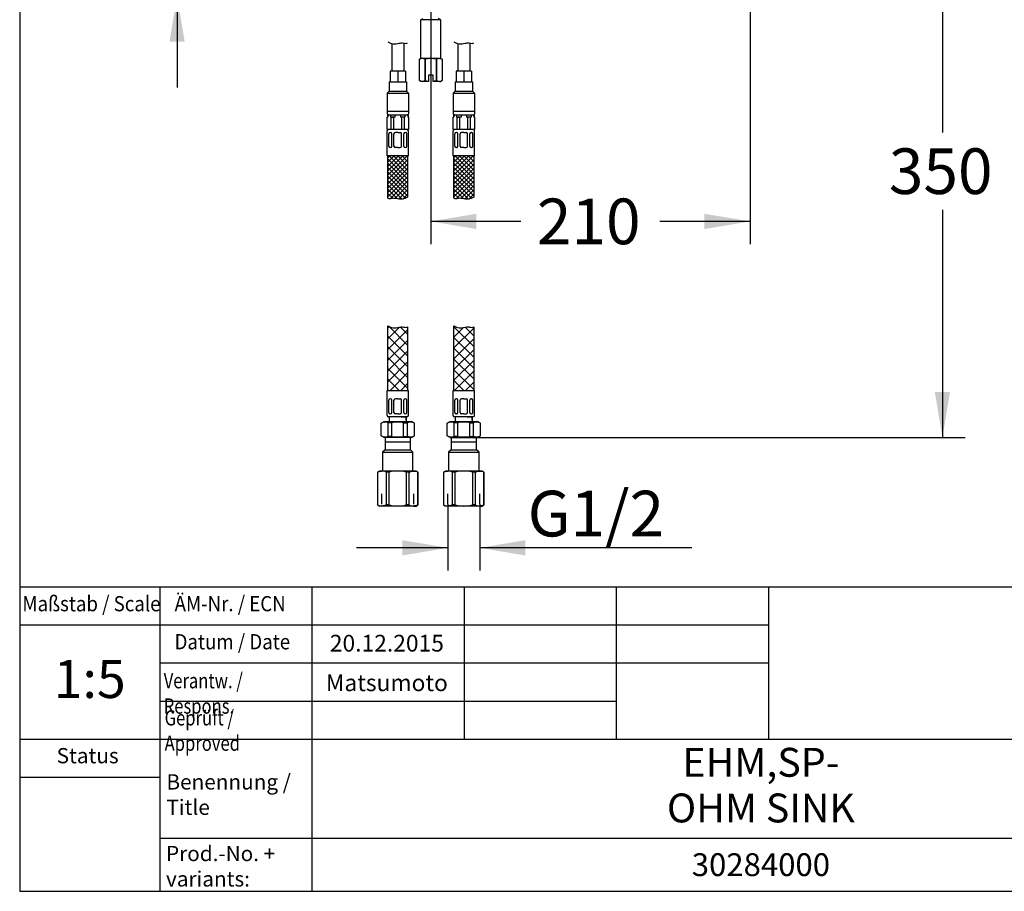
# Model space of a CAD drawing. Units: millimetres. Extents: x 7 to 203, y 5 to 291.
# Drawn here: x 7 to 136, y 5 to 120 of the extents above; entities that cross this region are included whole.
import ezdxf
from ezdxf.enums import TextEntityAlignment as Align
from ezdxf.lldxf.tags import DXFTag

# ---------------------------------------------------------------- set-up
doc = ezdxf.new("R2010")
doc.units = ezdxf.units.MM
for name, color, linetype in [('Default', 7, 'Continuous'), ('Layer1', 7, 'Continuous'), ('Layer13', 7, 'Continuous'), ('Layer14', 7, 'Continuous'), ('Layer17', 7, 'Continuous'), ('Layer20', 7, 'Continuous'), ('Layer3', 7, 'Continuous'), ('Layer55', 7, 'Continuous'), ('Standard', 7, 'Continuous'), ('ﾃﾞﾌｫﾙﾄ', 7, 'Continuous')]:
    doc.layers.add(name, color=color, linetype=linetype)
doc.styles.add('SEACAD_Arial', font='arial.ttf')
tags = doc.linetypes.add('HIDDEN2', pattern=[4.7625, 3.175, -1.5875]).pattern_tags.tags
tags[6:7] = [DXFTag(74, 4), DXFTag(75, 0), DXFTag(340, '0'), DXFTag(46, 0.0), DXFTag(50, 0.0), DXFTag(44, 0.0), DXFTag(45, 0.0)]
tags[4:5] = [DXFTag(74, 4), DXFTag(75, 0), DXFTag(340, '0'), DXFTag(46, 0.0), DXFTag(50, 0.0), DXFTag(44, 0.0), DXFTag(45, 0.0)]
doc.dimstyles.get("Standard").update_dxf_attribs({"dimtxt": 0.18, "dimasz": 0.18, "dimexe": 0.18, "dimexo": 0.0625, "dimgap": 0.09, "dimtad": 0, "dimtih": 1, "dimtoh": 1, "dimdec": 4, "dimzin": 0, "dimdsep": 46, "dimtxsty": 'Standard', "dimcen": 0.09, "dimadec": 0, "dimazin": 0, "dimtfac": 1, "dimtdec": 4, "dimtofl": 0, "dimtmove": 0, "dimatfit": 3, "dimfxl": 0, "dimtolj": 1, "dimtzin": 0, "dimarcsym": 0})

# ---------------------------------------------------------------- blocks, each defined once
blk = doc.blocks.new('DMBLK1')
at = {"layer": 'Layer3', "linetype": 'Continuous'}
for points in [[(26.28, 140.62), (27.28, 134.62), (28.28, 140.62)], [(26.28, 116.62), (28.28, 116.62), (27.28, 122.62)]]:
    blk.add_hatch(color=7, dxfattribs=at).paths.add_polyline_path(points)
at = {"layer": 'Layer3', "color": 7, "linetype": 'Continuous'}
for p, q in [((27.28, 146.62), (27.28, 134.62)), ((47.12, 134.62), (24.28, 134.62)), ((55.82, 122.62), (24.28, 122.62)), ((27.28, 122.62), (27.28, 110.62))]:
    blk.add_line(p, q, dxfattribs=at)
at = {"layer": 'Layer3', "color": 7, "linetype": 'Continuous', "style": 'SEACAD_Arial'}
blk.add_text('max.60', height=6, dxfattribs=at).set_placement((12.86, 131.62), align=Align.TOP_LEFT)
blk = doc.blocks.new('DMBLK9')
at = {"layer": 'Layer3', "linetype": 'Continuous'}
for points in [[(66.62, 92.02), (66.62, 94.02), (60.62, 93.02)], [(96.58, 92.02), (102.58, 93.02), (96.58, 94.02)]]:
    blk.add_hatch(color=7, dxfattribs=at).paths.add_polyline_path(points)
at = {"layer": 'Layer3', "color": 7, "linetype": 'Continuous'}
for p, q in [((102.58, 199.37), (102.58, 90.02)), ((60.62, 134.62), (60.62, 90.02)), ((72.46, 93.02), (60.62, 93.02)), ((102.58, 93.02), (90.74, 93.02))]:
    blk.add_line(p, q, dxfattribs=at)
at = {"layer": 'Layer3', "color": 7, "linetype": 'Continuous', "style": 'SEACAD_Arial'}
blk.add_text('210', height=6, dxfattribs=at).set_placement((74.56, 96.02), align=Align.TOP_LEFT)
blk = doc.blocks.new('DMBLK12')
at = {"layer": 'Layer3', "linetype": 'Continuous'}
for points in [[(128.85, 128.62), (127.85, 134.62), (126.85, 128.62)], [(128.85, 70.62), (126.85, 70.62), (127.85, 64.62)]]:
    blk.add_hatch(color=7, dxfattribs=at).paths.add_polyline_path(points)
at = {"layer": 'Layer3', "color": 7, "linetype": 'Continuous'}
for p, q in [((74.12, 134.62), (130.85, 134.62)), ((127.85, 134.62), (127.85, 104.72)), ((127.85, 94.52), (127.85, 64.62)), ((66.76, 64.62), (130.85, 64.62))]:
    blk.add_line(p, q, dxfattribs=at)
at = {"layer": 'Layer3', "color": 7, "linetype": 'Continuous', "style": 'SEACAD_Arial'}
blk.add_text('350', height=6, dxfattribs=at).set_placement((120.81, 102.62), align=Align.TOP_LEFT)
blk = doc.blocks.new('DMBLK14')
at = {"layer": 'ﾃﾞﾌｫﾙﾄ', "linetype": 'Continuous'}
for points in [[(56.87, 49.13), (62.87, 50.13), (56.87, 51.13)], [(73.06, 49.13), (73.06, 51.13), (67.06, 50.13)]]:
    blk.add_hatch(color=7, dxfattribs=at).paths.add_polyline_path(points)
at = {"layer": 'ﾃﾞﾌｫﾙﾄ', "color": 7, "linetype": 'Continuous'}
for p, q in [((62.87, 55.85), (62.87, 47.13)), ((67.06, 55.85), (67.06, 47.13)), ((62.87, 50.13), (50.87, 50.13)), ((94.92, 50.13), (67.06, 50.13))]:
    blk.add_line(p, q, dxfattribs=at)
at = {"layer": 'ﾃﾞﾌｫﾙﾄ', "color": 7, "linetype": 'Continuous', "style": 'SEACAD_Arial'}
blk.add_text('G1/2', height=6, dxfattribs=at).set_placement((73.35, 57.63), align=Align.TOP_LEFT)

msp = doc.modelspace()

# ---------------------------------------------------------------- hatches: boundary and pattern name
at = {"layer": 'Layer13', "linetype": 'Continuous'}
h = msp.add_hatch(dxfattribs=at)
h.set_pattern_fill('NET', scale=0.31496, angle=45, style=0)
edge = h.paths.add_edge_path()
edge.add_spline(control_points=[(57.58159, 79.1637), (57.52435, 79.12699), (57.35234, 79.04766), (56.955, 79.1923), (56.38627, 79.1088), (55.66417, 78.9517), (55.22142, 79.18787), (54.98159, 79.31706)], knot_values=[0, 0, 0, 0, 0.075151083, 0.220113073, 0.429922698, 0.723377515, 1, 1, 1, 1], degree=3, periodic=0)
edge.add_line((54.98159, 79.31706), (54.98159, 70.82278))
edge.add_line((54.98159, 70.82278), (57.58159, 70.82278))
edge.add_line((57.58159, 70.82278), (57.58159, 79.1637))
h = msp.add_hatch(dxfattribs=at)
h.set_pattern_fill('NET', scale=0.31496, angle=45, style=0)
edge = h.paths.add_edge_path()
edge.add_spline(control_points=[(66.26159, 79.1637), (66.20435, 79.12699), (66.03234, 79.04766), (65.635, 79.1923), (65.06627, 79.1088), (64.34417, 78.9517), (63.90142, 79.18787), (63.66159, 79.31706)], knot_values=[0, 0, 0, 0, 0.075151083, 0.220113073, 0.429922698, 0.723377515, 1, 1, 1, 1], degree=3, periodic=0)
edge.add_line((63.66159, 79.31706), (63.66159, 70.82278))
edge.add_line((63.66159, 70.82278), (66.26159, 70.82278))
edge.add_line((66.26159, 70.82278), (66.26159, 79.1637))

# ---------------------------------------------------------------- linework, layer by layer
at = {"layer": 'Default', "color": 7, "linetype": 'Continuous'}
for p, q in [((6.6, 45), (203.00487, 45)), ((25, 45), (25, 5)), ((45, 45), (45, 5)), ((65, 45), (65, 25)), ((85, 45), (85, 25)), ((105, 45), (105, 25)), ((6.6, 40), (105, 40)), ((25, 35), (105, 35)), ((25, 30), (85, 30)), ((6.6, 25), (203.00487, 25)), ((6.6, 20), (25, 20)), ((25, 12), (203.00487, 12))]:
    msp.add_line(p, q, dxfattribs=at)
at = {"layer": 'Layer1', "color": 7, "linetype": 'Continuous'}
for p, q in [((59.32159, 119.52278), (59.59159, 119.67866)), ((61.92159, 119.52278), (59.32159, 119.52278)), ((59.32159, 114.42278), (59.32159, 119.52278)), ((61.92159, 119.52278), (61.65159, 119.67866)), ((61.92159, 114.42278), (61.92159, 119.52278)), ((59.14159, 114.31885), (59.32159, 114.42278)), ((59.14206, 114.31885), (59.14159, 114.31885)), ((59.14159, 111.5267), (59.14159, 114.31885)), ((59.49576, 114.42278), (59.32159, 114.42278)), ((60.62159, 114.42278), (59.49576, 114.42278)), ((59.84945, 114.31885), (59.84945, 111.5267)), ((59.9142, 114.31885), (59.84945, 114.31885)), ((59.9142, 111.5267), (59.9142, 114.31885)), ((61.74742, 114.42278), (60.62159, 114.42278)), ((61.32898, 114.31885), (61.32898, 111.5267)), ((61.39373, 114.31885), (61.32898, 114.31885)), ((61.39373, 111.5267), (61.39373, 114.31885)), ((61.74742, 114.42278), (61.92159, 114.42278)), ((61.92159, 114.42278), (62.10159, 114.31885)), ((62.10112, 114.31885), (62.10159, 114.31885)), ((62.10159, 114.31885), (62.10159, 111.5267)), ((59.14206, 111.5267), (59.14159, 111.5267)), ((59.32159, 111.42278), (59.14159, 111.5267)), ((59.49576, 111.42278), (59.32159, 111.42278)), ((60.32159, 111.42278), (59.49576, 111.42278)), ((59.84945, 111.5267), (59.9142, 111.5267)), ((59.9142, 111.5267), (60.32159, 111.4425)), ((60.32159, 112.22278), (60.32159, 111.4425)), ((60.92159, 112.22278), (60.32159, 112.22278)), ((60.32159, 111.4425), (60.32159, 111.42278)), ((60.92159, 111.4425), (60.92159, 112.22278)), ((60.92159, 111.42278), (60.92159, 111.4425)), ((61.74742, 111.42278), (60.92159, 111.42278)), ((61.32898, 111.5267), (61.39373, 111.5267)), ((61.74742, 111.42278), (61.92159, 111.42278)), ((62.10159, 111.5267), (61.92159, 111.42278)), ((62.10112, 111.5267), (62.10159, 111.5267)), ((63.16159, 64.62278), (66.76159, 64.62278))]:
    msp.add_line(p, q, dxfattribs=at)
for centre, radius, start, end in [((59.51794, 113.69342), 0.72969, 91.7422316, 121.0055771), ((59.47378, 113.69413), 0.72897, 58.9796405, 88.2724992), ((60.64694, 111.79068), 2.63222, 90.5519008, 106.1632581), ((60.59647, 111.79231), 2.63058, 73.8318688, 89.4529756), ((61.76961, 113.69342), 0.72969, 91.7422316, 121.0055771), ((61.72545, 113.69413), 0.72897, 58.9796405, 88.2724992), ((59.51794, 112.15213), 0.72969, 238.9944229, 268.2577684), ((59.47378, 112.15142), 0.72897, 271.7275008, 301.0203595), ((60.52442, 114.3919), 2.97602, 277.6693946, 285.684954), ((61.76961, 112.15213), 0.72969, 238.9944229, 268.2577684), ((61.72545, 112.15142), 0.72897, 271.7275008, 301.0203595)]:
    msp.add_arc(centre, radius, start, end, dxfattribs=at)
at = {"layer": 'Layer13', "color": 7, "linetype": 'Continuous'}
for p, q in [((54.98159, 70.82278), (54.98159, 79.31706)), ((57.58159, 79.1637), (57.58159, 70.8231)), ((63.66159, 70.82278), (63.66159, 79.31706)), ((66.26159, 79.1637), (66.26159, 70.8231)), ((54.88159, 67.52278), (54.88159, 70.82278)), ((54.88159, 70.82278), (57.68159, 70.82278)), ((57.68159, 67.52278), (57.68159, 70.82278)), ((63.56159, 67.52278), (63.56159, 70.82278)), ((63.56159, 70.82278), (66.36159, 70.82278)), ((66.36159, 67.52278), (66.36159, 70.82278)), ((55.09379, 67.92278), (55.09379, 69.51438)), ((55.30469, 69.71438), (55.29379, 69.71438)), ((55.30469, 69.71438), (55.29379, 69.71438)), ((55.50469, 67.92278), (55.50469, 69.51438)), ((55.78159, 67.92278), (55.78159, 69.51438)), ((56.28159, 69.71438), (55.98159, 69.71438)), ((56.28159, 69.71438), (56.58159, 69.71438)), ((56.78159, 67.92278), (56.78159, 69.51438)), ((57.05849, 67.92278), (57.05849, 69.51438)), ((57.25849, 69.71438), (57.26939, 69.71438)), ((57.46939, 67.92278), (57.46939, 69.51438)), ((63.77379, 67.92278), (63.77379, 69.51438)), ((63.98469, 69.71438), (63.97379, 69.71438)), ((63.98469, 69.71438), (63.97379, 69.71438)), ((64.18469, 67.92278), (64.18469, 69.51438)), ((64.46159, 67.92278), (64.46159, 69.51438)), ((64.96159, 69.71438), (64.66159, 69.71438)), ((64.96159, 69.71438), (65.26159, 69.71438)), ((65.46159, 67.92278), (65.46159, 69.51438)), ((65.73849, 67.92278), (65.73849, 69.51438)), ((65.93849, 69.71438), (65.94939, 69.71438)), ((66.14939, 67.92278), (66.14939, 69.51438)), ((56.28159, 67.32278), (55.08159, 67.32278)), ((55.18159, 66.72278), (55.18159, 67.32278)), ((55.30469, 67.72278), (55.29379, 67.72278)), ((56.28159, 67.72278), (55.98159, 67.72278)), ((56.28159, 67.72278), (56.58159, 67.72278)), ((57.48159, 67.32278), (56.28159, 67.32278)), ((56.74159, 67.32278), (57.38159, 67.32278)), ((57.25849, 67.72278), (57.26939, 67.72278)), ((57.38159, 67.32278), (57.38159, 66.72278)), ((57.38159, 66.92278), (57.38159, 67.32278)), ((64.96159, 67.32278), (63.76159, 67.32278)), ((63.86159, 66.72278), (63.86159, 67.32278)), ((63.98469, 67.72278), (63.97379, 67.72278)), ((64.96159, 67.72278), (64.66159, 67.72278)), ((64.96159, 67.72278), (65.26159, 67.72278)), ((66.16159, 67.32278), (64.96159, 67.32278)), ((65.42159, 67.32278), (66.06159, 67.32278)), ((65.93849, 67.72278), (65.94939, 67.72278)), ((66.06159, 67.32278), (66.06159, 66.72278)), ((66.06159, 66.92278), (66.06159, 67.32278)), ((54.08767, 66.49534), (54.48159, 66.72278)), ((54.08767, 64.85022), (54.08767, 66.49534)), ((54.48159, 66.72278), (58.08159, 66.72278)), ((55.51185, 66.56826), (55.02102, 66.56376)), ((55.02102, 64.78179), (55.02102, 66.56376)), ((55.51185, 64.77729), (55.51185, 66.56826)), ((57.05133, 64.77729), (57.05133, 66.56826)), ((57.05133, 66.56826), (57.54216, 66.56376)), ((57.54216, 64.78179), (57.54216, 66.56376)), ((58.47551, 66.49534), (58.08159, 66.72278)), ((58.47551, 64.85022), (58.47551, 66.49534)), ((62.76767, 66.49534), (63.16159, 66.72278)), ((62.76767, 64.85022), (62.76767, 66.49534)), ((63.16159, 66.72278), (66.76159, 66.72278)), ((64.19185, 66.56826), (63.70102, 66.56376)), ((63.70102, 64.78179), (63.70102, 66.56376)), ((64.19185, 64.77729), (64.19185, 66.56826)), ((65.73133, 64.77729), (65.73133, 66.56826)), ((65.73133, 66.56826), (66.22216, 66.56376)), ((66.22216, 64.78179), (66.22216, 66.56376)), ((67.15551, 66.49534), (66.76159, 66.72278)), ((67.15551, 64.85022), (67.15551, 66.49534)), ((54.48159, 64.62278), (54.08767, 64.85022)), ((55.51185, 64.77729), (55.02102, 64.78179)), ((57.05133, 64.77729), (57.54216, 64.78179)), ((58.08159, 64.62278), (58.47551, 64.85022)), ((63.16159, 64.62278), (62.76767, 64.85022)), ((64.19185, 64.77729), (63.70102, 64.78179)), ((65.73133, 64.77729), (66.22216, 64.78179)), ((66.76159, 64.62278), (67.15551, 64.85022)), ((58.08159, 64.62278), (54.48159, 64.62278)), ((66.76159, 64.62278), (63.16159, 64.62278))]:
    msp.add_line(p, q, dxfattribs=at)
for centre, radius, start, end in [((55.29379, 69.51438), 0.2, 90, 180), ((55.30469, 69.51438), 0.2, 0, 90), ((55.98159, 69.51438), 0.2, 90, 180), ((56.58159, 69.51438), 0.2, 0, 90), ((57.25849, 69.51438), 0.2, 90, 180), ((57.26939, 69.51438), 0.2, 0, 90), ((63.97379, 69.51438), 0.2, 90, 180), ((63.98469, 69.51438), 0.2, 0, 90), ((64.66159, 69.51438), 0.2, 90, 180), ((65.26159, 69.51438), 0.2, 0, 90), ((65.93849, 69.51438), 0.2, 90, 180), ((65.94939, 69.51438), 0.2, 0, 90), ((55.08159, 67.52278), 0.2, 180, 270), ((55.29379, 67.92278), 0.2, 180, 270), ((55.30469, 67.92278), 0.2, 270, 0), ((55.98159, 67.92278), 0.2, 180, 270), ((56.58159, 67.92278), 0.2, 270, 360), ((57.25849, 67.92278), 0.2, 180, 270), ((57.26939, 67.92278), 0.2, 270, 0), ((57.48159, 67.52278), 0.2, 270, 0), ((63.76159, 67.52278), 0.2, 180, 270), ((63.97379, 67.92278), 0.2, 180, 270), ((63.98469, 67.92278), 0.2, 270, 0), ((64.66159, 67.92278), 0.2, 180, 270), ((65.26159, 67.92278), 0.2, 270, 360), ((65.93849, 67.92278), 0.2, 180, 270), ((65.94939, 67.92278), 0.2, 270, 0), ((66.16159, 67.52278), 0.2, 270, 0), ((54.63292, 65.45779), 1.1721, 70.6632995, 117.7227203), ((56.28159, 62.3438), 4.29401, 79.6734006, 100.3265994), ((57.93026, 65.45779), 1.1721, 62.2772797, 109.3367005), ((63.31292, 65.45779), 1.1721, 70.6632995, 117.7227203), ((64.96159, 62.3438), 4.29401, 79.6734006, 100.3265994), ((66.61026, 65.45779), 1.1721, 62.2772797, 109.3367005), ((54.63292, 65.88776), 1.1721, 242.2772797, 289.3367005), ((56.28159, 69.00175), 4.29401, 259.6734006, 280.3265994), ((57.93026, 65.88776), 1.1721, 250.6632995, 297.7227203), ((63.31292, 65.88776), 1.1721, 242.2772797, 289.3367005), ((64.96159, 69.00175), 4.29401, 259.6734006, 280.3265994), ((66.61026, 65.88776), 1.1721, 250.6632995, 297.7227203)]:
    msp.add_arc(centre, radius, start, end, dxfattribs=at)
for points in [[(54.98159, 79.31706), (55.22142, 79.18787), (55.66417, 78.9517), (56.38627, 79.1088), (56.955, 79.1923), (57.35234, 79.04766), (57.52435, 79.12699), (57.58159, 79.1637)], [(63.66159, 79.31706), (63.90142, 79.18787), (64.34417, 78.9517), (65.06627, 79.1088), (65.635, 79.1923), (66.03234, 79.04766), (66.20435, 79.12699), (66.26159, 79.1637)]]:
    msp.add_open_spline(points, degree=3, knots=[0, 0, 0, 0, 0.276622485, 0.570077302, 0.779886927, 0.924848917, 1, 1, 1, 1], dxfattribs=at)
at = {"layer": 'Layer14', "color": 7, "linetype": 'Continuous'}
for p, q in [((54.88159, 105.11424), (54.88159, 106.71424)), ((54.97375, 106.71424), (54.88159, 106.71424)), ((54.93159, 107.01424), (57.63159, 107.01424)), ((54.93159, 107.01424), (54.93159, 106.71424)), ((54.97375, 107.01424), (54.97375, 106.71424)), ((55.02159, 107.11424), (55.02159, 107.01424)), ((55.33775, 107.01424), (55.33775, 106.71424)), ((55.91758, 106.71424), (55.33775, 106.71424)), ((55.33775, 106.71424), (55.76197, 106.71424)), ((55.41557, 105.11424), (55.41557, 106.71424)), ((55.76197, 105.11424), (55.76197, 106.71424)), ((55.91758, 107.01424), (55.91758, 106.71424)), ((56.6456, 107.01424), (56.6456, 106.71424)), ((57.22543, 106.71424), (56.6456, 106.71424)), ((56.80121, 105.11424), (56.80121, 106.71424)), ((57.14762, 105.11424), (57.14762, 106.71424)), ((57.22543, 107.01424), (57.22543, 106.71424)), ((57.54159, 107.11424), (57.54159, 107.01424)), ((57.58943, 107.01424), (57.58943, 106.71424)), ((57.63159, 106.71424), (57.58943, 106.71424)), ((57.63159, 107.01424), (57.63159, 106.71424)), ((57.63159, 106.71424), (57.68159, 106.71424)), ((57.68159, 106.71424), (57.68159, 105.11424)), ((63.56159, 105.11424), (63.56159, 106.71424)), ((63.65375, 106.71424), (63.56159, 106.71424)), ((63.61159, 107.01424), (66.31159, 107.01424)), ((63.61159, 107.01424), (63.61159, 106.71424)), ((63.65375, 107.01424), (63.65375, 106.71424)), ((63.70159, 107.11424), (63.70159, 107.01424)), ((64.01775, 107.01424), (64.01775, 106.71424)), ((64.59758, 106.71424), (64.01775, 106.71424)), ((64.01775, 106.71424), (64.44197, 106.71424)), ((64.09557, 105.11424), (64.09557, 106.71424)), ((64.44197, 105.11424), (64.44197, 106.71424)), ((64.59758, 107.01424), (64.59758, 106.71424)), ((65.3256, 107.01424), (65.3256, 106.71424)), ((65.90543, 106.71424), (65.3256, 106.71424)), ((65.48121, 105.11424), (65.48121, 106.71424)), ((65.82762, 105.11424), (65.82762, 106.71424)), ((65.90543, 107.01424), (65.90543, 106.71424)), ((66.22159, 107.11424), (66.22159, 107.01424)), ((66.26943, 107.01424), (66.26943, 106.71424)), ((66.31159, 106.71424), (66.26943, 106.71424)), ((66.31159, 107.01424), (66.31159, 106.71424)), ((66.31159, 106.71424), (66.36159, 106.71424)), ((66.36159, 106.71424), (66.36159, 105.11424)), ((57.68159, 105.11424), (54.88159, 105.11424)), ((54.88159, 101.61424), (54.88159, 104.91424)), ((57.68159, 101.61424), (57.68159, 104.91424)), ((66.36159, 105.11424), (63.56159, 105.11424)), ((63.56159, 101.61424), (63.56159, 104.91424)), ((66.36159, 101.61424), (66.36159, 104.91424)), ((55.09379, 102.92264), (55.09379, 104.51424)), ((55.30469, 104.71424), (55.29379, 104.71424)), ((55.50469, 102.92264), (55.50469, 104.51424)), ((55.78159, 102.92264), (55.78159, 104.51424)), ((56.28159, 104.71424), (55.98159, 104.71424)), ((56.28159, 104.71424), (56.58159, 104.71424)), ((56.78159, 102.92264), (56.78159, 104.51424)), ((57.05849, 102.92264), (57.05849, 104.51424)), ((57.25849, 104.71424), (57.26939, 104.71424)), ((57.46939, 102.92264), (57.46939, 104.51424)), ((63.77379, 102.92264), (63.77379, 104.51424)), ((63.98469, 104.71424), (63.97379, 104.71424)), ((64.18469, 102.92264), (64.18469, 104.51424)), ((64.46159, 102.92264), (64.46159, 104.51424)), ((64.96159, 104.71424), (64.66159, 104.71424)), ((64.96159, 104.71424), (65.26159, 104.71424)), ((65.46159, 102.92264), (65.46159, 104.51424)), ((65.73849, 102.92264), (65.73849, 104.51424)), ((65.93849, 104.71424), (65.94939, 104.71424)), ((66.14939, 102.92264), (66.14939, 104.51424)), ((55.30469, 102.72264), (55.29379, 102.72264)), ((56.28159, 102.72264), (55.98159, 102.72264)), ((56.28159, 102.72264), (56.58159, 102.72264)), ((57.25849, 102.72264), (57.26939, 102.72264)), ((63.98469, 102.72264), (63.97379, 102.72264)), ((64.96159, 102.72264), (64.66159, 102.72264)), ((64.96159, 102.72264), (65.26159, 102.72264)), ((65.93849, 102.72264), (65.94939, 102.72264)), ((57.68159, 101.61424), (54.88159, 101.61424)), ((66.36159, 101.61424), (63.56159, 101.61424))]:
    msp.add_line(p, q, dxfattribs=at)
for centre, start, end in [((55.08159, 104.91424), 90, 180), ((57.48159, 104.91424), 0, 90), ((63.76159, 104.91424), 90, 180), ((66.16159, 104.91424), 0, 90), ((55.29379, 104.51424), 90, 180), ((55.30469, 104.51424), 0, 90), ((55.98159, 104.51424), 90, 180), ((56.58159, 104.51424), 0, 90), ((57.25849, 104.51424), 90, 180), ((57.26939, 104.51424), 0, 90), ((63.97379, 104.51424), 90, 180), ((63.98469, 104.51424), 0, 90), ((64.66159, 104.51424), 90, 180), ((65.26159, 104.51424), 0, 90), ((65.93849, 104.51424), 90, 180), ((65.94939, 104.51424), 0, 90), ((55.29379, 102.92264), 180, 270), ((55.30469, 102.92264), 270, 0), ((55.98159, 102.92264), 180, 270), ((56.58159, 102.92264), 270, 0), ((57.25849, 102.92264), 180, 270), ((57.26939, 102.92264), 270, 0), ((63.97379, 102.92264), 180, 270), ((63.98469, 102.92264), 270, 0), ((64.66159, 102.92264), 180, 270), ((65.26159, 102.92264), 270, 0), ((65.93849, 102.92264), 180, 270), ((65.94939, 102.92264), 270, 0)]:
    msp.add_arc(centre, 0.2, start, end, dxfattribs=at)
at = {"layer": 'Layer17', "color": 7, "linetype": 'Continuous'}
for p, q in [((55.48159, 116.39995), (55.48159, 112.7539)), ((57.08159, 116.44599), (57.08159, 112.7539)), ((64.16159, 116.39995), (64.16159, 112.7539)), ((65.76159, 116.44599), (65.76159, 112.7539)), ((57.28159, 112.7539), (55.28159, 112.7539)), ((55.28159, 112.7539), (55.28159, 111.3539)), ((56.28159, 112.7539), (56.28159, 111.3539)), ((57.28159, 112.7539), (57.28159, 111.3539)), ((65.96159, 112.7539), (63.96159, 112.7539)), ((63.96159, 112.7539), (63.96159, 111.3539)), ((64.96159, 112.7539), (64.96159, 111.3539)), ((65.96159, 112.7539), (65.96159, 111.3539)), ((55.13159, 111.3539), (57.43159, 111.3539)), ((55.13159, 111.3539), (55.13159, 110.11424)), ((57.43159, 111.3539), (57.43159, 110.11424)), ((63.81159, 111.3539), (66.11159, 111.3539)), ((63.81159, 111.3539), (63.81159, 110.11424)), ((66.11159, 111.3539), (66.11159, 110.11424)), ((55.13159, 110.11424), (54.88159, 109.86424)), ((55.13159, 110.11424), (57.43159, 110.11424)), ((57.43159, 110.11424), (57.68159, 109.86424)), ((63.81159, 110.11424), (63.56159, 109.86424)), ((63.81159, 110.11424), (66.11159, 110.11424)), ((66.11159, 110.11424), (66.36159, 109.86424)), ((54.88159, 109.86424), (54.88159, 107.11424)), ((54.88159, 109.86424), (57.68159, 109.86424)), ((57.68159, 109.86424), (57.68159, 107.11424)), ((63.56159, 109.86424), (63.56159, 107.11424)), ((63.56159, 109.86424), (66.36159, 109.86424)), ((66.36159, 109.86424), (66.36159, 107.11424)), ((57.72923, 107.44118), (54.92923, 107.44118)), ((66.40923, 107.44118), (63.60923, 107.44118))]:
    msp.add_line(p, q, dxfattribs=at)
at = {"layer": 'Layer20', "color": 7, "linetype": 'Continuous'}
for p, q in [((57.68159, 101.61424), (54.88159, 101.61424)), ((54.98159, 96.06175), (54.98159, 101.61424)), ((54.98159, 99.0895), (57.50631, 101.61424)), ((54.98159, 99.65518), (56.94063, 101.61424)), ((54.98159, 100.22088), (56.37493, 101.61424)), ((54.98159, 100.78656), (55.80924, 101.61424)), ((54.98159, 101.35226), (55.24357, 101.61424)), ((54.98159, 101.22664), (57.58159, 98.62664)), ((54.98159, 98.52382), (57.58159, 101.12382)), ((55.15967, 101.61424), (57.58159, 99.19232)), ((55.72535, 101.61424), (57.58159, 99.758)), ((56.29105, 101.61424), (57.58159, 100.3237)), ((56.85673, 101.61424), (57.58159, 100.88938)), ((57.42242, 101.61424), (57.58159, 101.45507)), ((57.58159, 101.61424), (57.58159, 96.21511)), ((66.36159, 101.61424), (63.56159, 101.61424)), ((63.66159, 96.06175), (63.66159, 101.61424)), ((63.66159, 99.0895), (66.18631, 101.61424)), ((63.66159, 99.65518), (65.62063, 101.61424)), ((63.66159, 100.22088), (65.05493, 101.61424)), ((63.66159, 100.78656), (64.48924, 101.61424)), ((63.66159, 101.35226), (63.92357, 101.61424)), ((63.66159, 101.22664), (66.26159, 98.62664)), ((63.66159, 98.52382), (66.26159, 101.12382)), ((63.83967, 101.61424), (66.26159, 99.19232)), ((64.40535, 101.61424), (66.26159, 99.758)), ((64.97105, 101.61424), (66.26159, 100.3237)), ((65.53673, 101.61424), (66.26159, 100.88938)), ((66.10242, 101.61424), (66.26159, 101.45507)), ((66.26159, 101.61424), (66.26159, 96.21511)), ((54.98159, 100.66096), (57.58159, 98.06096)), ((54.98159, 97.95812), (57.58159, 100.55812)), ((54.98159, 100.09526), (57.58159, 97.49526)), ((54.98159, 97.39244), (57.58159, 99.99244)), ((63.66159, 100.66096), (66.26159, 98.06096)), ((63.66159, 97.95812), (66.26159, 100.55812)), ((63.66159, 100.09526), (66.26159, 97.49526)), ((63.66159, 97.39244), (66.26159, 99.99244)), ((54.98159, 99.52958), (57.58159, 96.92958)), ((54.98159, 96.82676), (57.58159, 99.42676)), ((54.98159, 98.9639), (57.58159, 96.3639)), ((54.98159, 96.26108), (57.58159, 98.86108)), ((54.98159, 98.39822), (57.30662, 96.07319)), ((63.66159, 99.52958), (66.26159, 96.92958)), ((63.66159, 96.82676), (66.26159, 99.42676)), ((63.66159, 98.9639), (66.26159, 96.3639)), ((63.66159, 96.26108), (66.26159, 98.86108)), ((63.66159, 98.39822), (65.98662, 96.07319)), ((54.98159, 97.83252), (56.87671, 95.9374)), ((54.98159, 97.26684), (56.26564, 95.98278)), ((55.27474, 95.98855), (57.58159, 98.29538)), ((55.89551, 96.04362), (57.58159, 97.7297)), ((56.38065, 95.96308), (57.58159, 97.16402)), ((63.66159, 97.83252), (65.55671, 95.9374)), ((63.66159, 97.26684), (64.94564, 95.98278)), ((63.95474, 95.98855), (66.26159, 98.29538)), ((64.57551, 96.04362), (66.26159, 97.7297)), ((65.06065, 95.96308), (66.26159, 97.16402)), ((54.98159, 96.70116), (55.63156, 96.05115)), ((56.92821, 95.94496), (57.58159, 96.59834)), ((63.66159, 96.70116), (64.31156, 96.05115)), ((65.60821, 95.94496), (66.26159, 96.59834))]:
    msp.add_line(p, q, dxfattribs=at)
at = {"layer": 'Layer55', "color": 7, "linetype": 'Continuous'}
for points in [[(54.98159, 116.6322), (55.22142, 116.50301), (55.66417, 116.26683), (56.38627, 116.42394), (56.955, 116.50743), (57.35234, 116.3628), (57.52435, 116.44212), (57.58159, 116.47883)], [(63.66159, 116.6322), (63.90142, 116.50301), (64.34417, 116.26683), (65.06627, 116.42394), (65.635, 116.50743), (66.03234, 116.3628), (66.20435, 116.44212), (66.26159, 116.47883)], [(57.58159, 96.21511), (57.34176, 96.08593), (56.89901, 95.84975), (56.17691, 96.00685), (55.60818, 96.09035), (55.21084, 95.94572), (55.03883, 96.02504), (54.98159, 96.06175)], [(66.26159, 96.21511), (66.02176, 96.08593), (65.57901, 95.84975), (64.85691, 96.00685), (64.28818, 96.09035), (63.89084, 95.94572), (63.71883, 96.02504), (63.66159, 96.06175)]]:
    msp.add_open_spline(points, degree=3, knots=[0, 0, 0, 0, 0.276622485, 0.570077302, 0.779886927, 0.924848917, 1, 1, 1, 1], dxfattribs=at)
at = {"layer": 'Standard', "color": 7, "linetype": 'Continuous'}
for p, q in [((6.6, 291), (6.6, 5)), ((6.6, 5), (203.00487, 5))]:
    msp.add_line(p, q, dxfattribs=at)
at = {"layer": 'ﾃﾞﾌｫﾙﾄ', "color": 7, "linetype": 'Continuous'}
for p, q in [((54.61559, 64.62278), (54.61559, 63.02278)), ((57.94759, 64.62278), (54.61559, 64.62278)), ((57.94759, 64.02278), (54.61559, 64.02278)), ((57.94759, 63.02278), (57.94759, 64.62278)), ((63.29559, 64.62278), (63.29559, 63.02278)), ((66.62759, 64.62278), (63.29559, 64.62278)), ((66.62759, 64.02278), (63.29559, 64.02278)), ((66.62759, 63.02278), (66.62759, 64.62278)), ((54.61559, 63.02278), (54.28159, 62.68878)), ((54.28159, 62.68878), (58.28159, 62.68878)), ((54.28159, 62.68878), (54.28159, 60.22278)), ((54.61559, 63.02278), (57.94759, 63.02278)), ((58.28159, 62.68878), (57.94759, 63.02278)), ((58.28159, 60.22278), (58.28159, 62.68878)), ((63.29559, 63.02278), (62.96159, 62.68878)), ((62.96159, 62.68878), (66.96159, 62.68878)), ((62.96159, 62.68878), (62.96159, 60.22278)), ((63.29559, 63.02278), (66.62759, 63.02278)), ((66.96159, 62.68878), (66.62759, 63.02278)), ((66.96159, 60.22278), (66.96159, 62.68878)), ((53.88159, 60.22278), (53.63159, 60.07844)), ((53.64132, 60.07844), (53.63159, 60.07844)), ((53.63159, 60.07844), (53.63159, 55.76711)), ((53.64132, 55.76711), (53.64132, 60.07844)), ((54.20313, 60.22278), (53.88159, 60.22278)), ((56.28159, 60.22278), (54.20313, 60.22278)), ((54.76493, 60.07844), (54.76493, 55.76711)), ((55.15798, 60.07844), (54.76493, 60.07844)), ((55.15798, 55.76711), (55.15798, 60.07844)), ((58.36005, 60.22278), (56.28159, 60.22278)), ((57.79825, 60.07844), (57.4052, 60.07844)), ((57.4052, 60.07844), (57.4052, 55.76711)), ((57.79825, 55.76711), (57.79825, 60.07844)), ((58.36005, 60.22278), (58.68159, 60.22278)), ((58.93159, 60.07844), (58.68159, 60.22278)), ((58.92186, 60.07844), (58.93159, 60.07844)), ((58.92186, 60.07844), (58.92186, 55.76711)), ((58.93159, 55.76711), (58.93159, 60.07844)), ((62.56159, 60.22278), (62.31159, 60.07844)), ((62.32132, 60.07844), (62.31159, 60.07844)), ((62.31159, 60.07844), (62.31159, 55.76711)), ((62.32132, 55.76711), (62.32132, 60.07844)), ((62.88313, 60.22278), (62.56159, 60.22278)), ((64.96159, 60.22278), (62.88313, 60.22278)), ((63.44493, 60.07844), (63.44493, 55.76711)), ((63.83798, 60.07844), (63.44493, 60.07844)), ((63.83798, 55.76711), (63.83798, 60.07844)), ((67.04005, 60.22278), (64.96159, 60.22278)), ((66.47825, 60.07844), (66.0852, 60.07844)), ((66.0852, 60.07844), (66.0852, 55.76711)), ((66.47825, 55.76711), (66.47825, 60.07844)), ((67.04005, 60.22278), (67.36159, 60.22278)), ((67.61159, 60.07844), (67.36159, 60.22278)), ((67.60186, 60.07844), (67.61159, 60.07844)), ((67.60186, 60.07844), (67.60186, 55.76711)), ((67.61159, 55.76711), (67.61159, 60.07844)), ((53.64132, 55.76711), (53.63159, 55.76711)), ((53.63159, 55.76711), (53.88159, 55.62278)), ((55.15798, 55.76711), (54.76493, 55.76711)), ((57.79825, 55.76711), (57.4052, 55.76711)), ((58.68159, 55.62278), (58.93159, 55.76711)), ((58.92186, 55.76711), (58.93159, 55.76711)), ((62.32132, 55.76711), (62.31159, 55.76711)), ((62.31159, 55.76711), (62.56159, 55.62278)), ((63.83798, 55.76711), (63.44493, 55.76711)), ((66.47825, 55.76711), (66.0852, 55.76711)), ((67.36159, 55.62278), (67.61159, 55.76711)), ((67.60186, 55.76711), (67.61159, 55.76711)), ((54.20313, 55.62278), (53.88159, 55.62278)), ((56.28159, 55.62278), (54.20313, 55.62278)), ((58.36005, 55.62278), (56.28159, 55.62278)), ((58.36005, 55.62278), (58.68159, 55.62278)), ((62.88313, 55.62278), (62.56159, 55.62278)), ((64.96159, 55.62278), (62.88313, 55.62278)), ((67.04005, 55.62278), (64.96159, 55.62278)), ((67.04005, 55.62278), (67.36159, 55.62278))]:
    msp.add_line(p, q, dxfattribs=at)
at = {"layer": 'ﾃﾞﾌｫﾙﾄ', "color": 7, "linetype": 'HIDDEN2'}
for p, q in [((54.18559, 55.85478), (54.18559, 57.22278)), ((58.37759, 55.85478), (58.37759, 57.22278)), ((62.86559, 55.85478), (62.86559, 57.22278)), ((67.05759, 55.85478), (67.05759, 57.22278))]:
    msp.add_line(p, q, dxfattribs=at)
at = {"layer": 'ﾃﾞﾌｫﾙﾄ', "color": 7, "linetype": 'Continuous'}
for centre, radius, start, end in [((54.19119, 59.01079), 1.21205, 61.7469759, 89.4357018), ((56.35018, 55.24321), 4.98004, 90.7891933, 103.8509176), ((56.26353, 55.63662), 4.58619, 75.5854567, 89.7744323), ((58.34811, 59.01079), 1.21205, 61.7469759, 89.4357018), ((62.87119, 59.01079), 1.21205, 61.7469759, 89.4357018), ((65.03018, 55.24321), 4.98004, 90.7891933, 103.8509176), ((64.94353, 55.63662), 4.58619, 75.5854567, 89.7744323), ((67.02811, 59.01079), 1.21205, 61.7469759, 89.4357018), ((54.21507, 56.83476), 1.21205, 241.7469759, 269.4357018), ((56.35018, 60.60234), 4.98004, 256.1490824, 269.2108067), ((56.26353, 60.20893), 4.58619, 270.2255677, 284.4145433), ((58.37199, 56.83476), 1.21205, 241.7469759, 269.4357018), ((62.89507, 56.83476), 1.21205, 241.7469759, 269.4357018), ((65.03018, 60.60234), 4.98004, 256.1490824, 269.2108067), ((64.94353, 60.20893), 4.58619, 270.2255677, 284.4145433), ((67.05199, 56.83476), 1.21205, 241.7469759, 269.4357018)]:
    msp.add_arc(centre, radius, start, end, dxfattribs=at)
for points in [[(53.64132, 60.07844), (53.70838, 60.11021), (53.81861, 60.15855), (54.0197, 60.21288), (54.13327, 60.22112), (54.20313, 60.22278)], [(57.79825, 60.07844), (57.8653, 60.11021), (57.97553, 60.15855), (58.17662, 60.21288), (58.29019, 60.22112), (58.36005, 60.22278)], [(62.32132, 60.07844), (62.38838, 60.11021), (62.49861, 60.15855), (62.6997, 60.21288), (62.81327, 60.22112), (62.88313, 60.22278)], [(66.47825, 60.07844), (66.5453, 60.11021), (66.65553, 60.15855), (66.85662, 60.21288), (66.97019, 60.22112), (67.04005, 60.22278)], [(54.76493, 55.76711), (54.69788, 55.73534), (54.58765, 55.687), (54.38656, 55.63267), (54.27299, 55.62443), (54.20313, 55.62278)], [(58.92186, 55.76711), (58.8548, 55.73534), (58.74457, 55.687), (58.54348, 55.63267), (58.42991, 55.62443), (58.36005, 55.62278)], [(63.44493, 55.76711), (63.37788, 55.73534), (63.26765, 55.687), (63.06656, 55.63267), (62.95299, 55.62443), (62.88313, 55.62278)], [(67.60186, 55.76711), (67.5348, 55.73534), (67.42457, 55.687), (67.22348, 55.63267), (67.10991, 55.62443), (67.04005, 55.62278)]]:
    msp.add_open_spline(points, degree=3, knots=[0, 0, 0, 0, 0.331050675, 0.664334327, 1, 1, 1, 1], dxfattribs=at)

# ---------------------------------------------------------------- texts
at = {"layer": 'Default', "char_height": 2.5, "attachment_point": 1, "style": 'SEACAD_Arial'}
for s, insert, width in [('{\\fArial|b0||i0||c0|p34;\\C7;\\H2.;\\W0.9;Maßstab / Scale}', (6.95401, 43.79204), 18.452962), ('{\\fArial|b0||i0||c0|p34;\\C7;\\H2.;\\W0.9;ÄM-Nr. / ECN}', (26.95401, 43.79204), 18.452962), ('{\\fArial|b0||i0||c0|p34;\\C7;\\H2.;\\W0.9;Datum / Date}', (26.95401, 38.79204), 18.452962), ('{\\fArial|b0||i0||c0|p34;\\C7;\\H2.;\\W0.8;Verantw. / Respons.}', (25.5254, 33.67299), 20.0012595), ('{\\fArial|b0||i0||c0|p34;\\C7;\\H2.;\\W0.8;Geprüft / Approved}', (25.64445, 28.79204), 18.3913143)]:
    msp.add_mtext(s, dxfattribs=dict(at, insert=insert, width=width))
at = {"layer": 'Default', "char_height": 2.5}
for s, insert, width, attachment_point in [('{\\fSolid Edge ISO|b0||i0||c0|p34;\\C7;\\H2.2;\\W1.;20.12.2015}', (54.85, 37.6), 18.9, 5), ('{\\fSolid Edge ISO|b0||i0||c0|p34;\\C7;\\H5.;\\W1.;1:5}', (15.8, 32.9), 16.8, 5), ('{\\fSolid Edge ISO|b0||i0||c0|p34;\\C7;\\H2.2;\\W1.;Matsumoto}', (54.85, 32.4), 18.9, 5), ('{\\fArial|b0||i0||c0|p34;\\C7;\\H2.;\\W1.;Status}', (15.52929, 22.82143), 18.452962, 5), ('{\\fSolid Edge ISO|b0||i0||c0|p34;\\C7;\\H3.8;\\W1.;EHM,SP-}', (104, 21.95), 78, 5), ('{\\fArial|b0||i0||c0|p34;\\C7;\\H2.;\\W1.;Benennung /\\P}{\\fArial|b0||i0||c0|p34;\\C7;\\H2.;\\W1.;Title}', (25.88424, 17.70842), 20.1196811, 4), ('{\\fSolid Edge ISO|b0||i0||c0|p34;\\C7;\\H3.8;\\W1.;OHM SINK}', (104, 15.95), 78, 5), ('{\\fArial|b0||i0||c0|p34;\\C7;\\H2.;\\W1.;Prod.-No. +\\P}{\\fArial|b0||i0||c0|p34;\\C7;\\H2.;\\W1.;variants:}', (25.82723, 8.29716), 20.0006297, 4), ('{\\fSolid Edge ISO|b0||i0||c0|p34;\\C7;\\H3.;\\W1.;30284000}', (104, 8.5), 112, 5)]:
    msp.add_mtext(s, dxfattribs=dict(at, insert=insert, width=width, attachment_point=attachment_point))

# ---------------------------------------------------------------- dimensions: what is measured, and where the dimension line sits
at = {"layer": 'Layer3', "color": 7, "linetype": 'Continuous'}
dim = msp.add_linear_dim(base=(60.62159, 93.024679), p1=(102.577242, 199.370035), p2=(60.62159, 134.622775), text='\\A1;<>', dimstyle='Standard', dxfattribs=at)
dim.commit()
dim.dimension.update_dxf_attribs({"geometry": 'DMBLK9', "text_midpoint": (81.599415, 93.024679), "dimtype": 160})
for base, p1, p2, text, picture, middle in [((27.28299, 122.62278), (47.1196, 134.62278), (55.82159, 122.62278), '\\A1;max.60 {}', 'DMBLK1', (27.28299, 128.62277)), ((127.84856, 64.62278), (74.12358, 134.62278), (66.76159, 64.62278), '\\A1;<>', 'DMBLK12', (127.84856, 99.62277))]:
    dim = msp.add_linear_dim(base=base, p1=p1, p2=p2, angle=90, text=text, dimstyle='Standard', dxfattribs=at)
    dim.commit()
    dim.dimension.update_dxf_attribs({"geometry": picture, "text_midpoint": middle, "dimtype": 160})
at = {"layer": 'ﾃﾞﾌｫﾙﾄ', "color": 7, "linetype": 'Continuous'}
dim = msp.add_linear_dim(base=(67.05759, 50.12634), p1=(67.05759, 55.85478), p2=(62.86559, 55.85478), angle=180, text='\\A1;G1/2 {}', dimstyle='Standard', dxfattribs=at)
dim.commit()
dim.dimension.update_dxf_attribs({"geometry": 'DMBLK14', "text_midpoint": (71.25414, 50.12634), "dimtype": 161})

doc.saveas('drawing.dxf')
